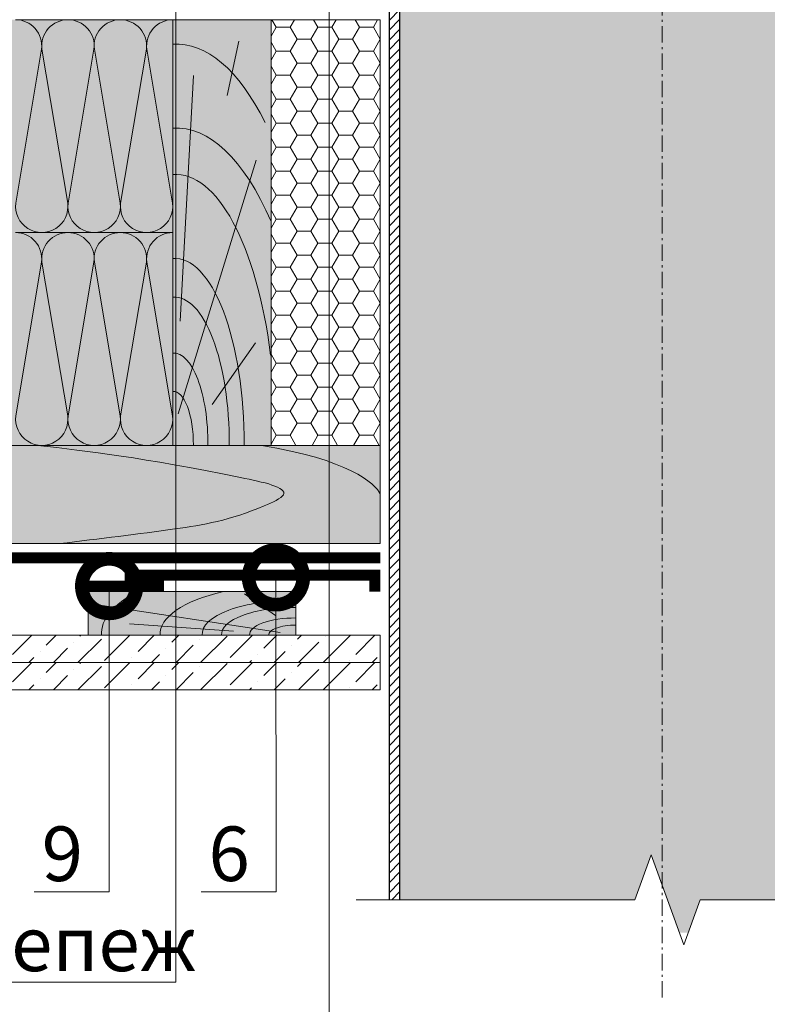
# Model space of a CAD drawing. Units: millimetres. Extents: x 259701 to 349231, y -19226 to 3115.
# Drawn here: x 311613 to 311955, y -8176 to -7725 of the extents above; entities that cross this region are included whole.
import ezdxf
from ezdxf import colors
from ezdxf.entities.mleader import LeaderData, LeaderLine
from ezdxf.math import Vec2, Vec3

# ---------------------------------------------------------------- set-up
doc = ezdxf.new("R2010")
doc.units = ezdxf.units.MM
doc.linetypes.add('Штрих-пунктирная', pattern=[20, 7.5, -2, 1, -2, 7.5])
doc.layers.get('0').update_dxf_attribs({"lineweight": 30})
for name, color, linetype, lineweight in [('FP-XX-МАРКИ ПОМЕЩЕНИЙ', 250, 'Continuous', 25), ('TN-ГЕРМЕТИК', 20, 'Continuous', 30), ('TN-ГИДРОИЗОЛЯЦИЯ ПВХ', 5, 'Continuous', 15), ('TN-ДЕРЕВО', 54, 'Continuous', 30), ('Пароизоляция', 82, 'Continuous', 25), ('Штрих ГКЛ', 252, 'Continuous', 15)]:
    doc.layers.add(name, color=color, linetype=linetype, lineweight=lineweight)
doc.layers.add('TN-АННОТАЦИИ', color=7, linetype='Continuous', lineweight=20, true_color=0x000000)
doc.layers.add('TN-АННОТАЦИИ @ 10', color=7, linetype='Continuous', lineweight=20, true_color=0x000000)
doc.styles.add('TN-Текст', font='isocpeur.ttf')

# ---------------------------------------------------------------- blocks, each defined once
blk = doc.blocks.new('*U168')
at = {"lineweight": 0}
blk.add_wipeout([(-114.4334486856552, 667.7652636393013), (-114.43344868565663, -1.3642420526593924e-12), (1075.0000000007021, 3.183231456205249e-12), (1150.0000000002947, -206.06080645815928), (1300.0000000002758, 206.06080645816564), (1375.0000000007017, 3.183231456205249e-12), (2529.0943999272977, 7.275957614183426e-12), (2529.0943999278793, 667.76526363946), (1375.0000000002958, 667.7652636405733), (1300.0000000002767, 873.8260700976175), (1150.0000000002954, 461.7044571812926), (1075.0000000002956, 667.7652636405733)], dxfattribs=at).dxf.layer = 'FP-XX-МАРКИ ПОМЕЩЕНИЙ'
at = {"linetype": 'Continuous'}
blk.add_lwpolyline([(2650.000000000141, 8.834509484555212e-12), (1375.000000000701, 4.42648596812761e-12), (1375.000000000294, 1.123039654652876e-09), (1300.000000000275, 206.0608064581675), (1150.000000000294, -206.0608064581583), (1075.000000000294, 1.123376154273499e-09), (-200.0000000000002, 2.243330804154755e-13)], dxfattribs=at)
blk = doc.blocks.new('_DotSmall')
at = {"color": 0, "linetype": 'ByBlock', "const_width": 0.5}
blk.add_lwpolyline([(-0.0625, 0, 1), (0.0625, 0, 1)], format="xyb", close=True, dxfattribs=at)
blk = doc.blocks.new('*U172')
at = {"color": 0, "lineweight": 0, "ltscale": 100}
for p, q in [((-2.888032616127498e-11, 97.5000000000002), (23.99999999999313, 97.5000000000002)), ((3.980721077867957e-15, 0), (-2.888032616127498e-11, 97.5000000000002)), ((23.99999999986329, 97.5000000000002), (47.9999999998853, 97.5000000000002)), ((47.99999999975545, 97.5000000000002), (71.99999999977747, 97.5000000000002)), ((-2.200937790647481e-11, 0), (24, 0)), ((23.99999999987016, -1.776356839401879e-15), (47.99999999989217, -1.776356839401879e-15)), ((47.99999999976232, -3.552713678803757e-15), (71.99999999978434, -3.552713678803757e-15))]:
    blk.add_line(p, q, dxfattribs=at)
at = {"color": 0, "lineweight": 0, "ltscale": 100, "transparency": 33554559}
for points in [[(-2.200937790647481e-11, 0, 0.4517184411417457), (11.9043687521144, 13.51195390599478), (0.09563124789115161, 83.98804609395967, -1.135041612653805), (23.9043687521144, 83.98804609399605), (12.09563124789115, 13.51195390603844, 0.4517184411390402), (23.99999999987016, -1.77635683940025e-15, 0.4517184411390404)], [(23.99999999987016, -1.776356839401879e-15, 0.4517184411417457), (35.90436875200656, 13.51195390599478), (24.09563124778332, 83.98804609395967, -1.135041612653805), (47.90436875200656, 83.98804609399605), (36.09563124778332, 13.51195390603843, 0.4517184411390402), (47.99999999976233, -3.552713678802129e-15, 0.4517184411390404)], [(47.99999999976232, -3.552713678803757e-15, 0.4517184411417457), (59.90436875189873, 13.51195390599478), (48.09563124767548, 83.98804609395967, -1.135041612653805), (71.90436875189873, 83.98804609399605), (60.09563124767548, 13.51195390603843, 0.4517184411390402), (71.9999999996545, -5.329070518204008e-15, 0.4517184411390404)]]:
    blk.add_lwpolyline(points, format="xyb", dxfattribs=at)
blk = doc.blocks.new('*U170')
at = {"color": 0, "lineweight": 0, "ltscale": 100}
for p, q in [((-2.888032616127498e-11, 97.5000000000002), (23.99999999999313, 97.5000000000002)), ((3.980721077867957e-15, 0), (-2.888032616127498e-11, 97.5000000000002)), ((23.99999999986329, 97.5000000000002), (47.9999999998853, 97.5000000000002)), ((47.99999999975545, 97.5000000000002), (71.99999999977747, 97.5000000000002)), ((-2.200937790647481e-11, 0), (24, 0)), ((23.99999999987016, -1.776356839401878e-15), (47.99999999989217, -1.776356839401878e-15)), ((47.99999999976232, -3.552713678803757e-15), (71.99999999978434, -3.552713678803757e-15))]:
    blk.add_line(p, q, dxfattribs=at)
at = {"color": 0, "lineweight": 0, "ltscale": 100, "transparency": 33554559}
for points in [[(-2.200937790647481e-11, 0, 0.4517184411417457), (11.9043687521144, 13.51195390599478), (0.09563124789115161, 83.98804609395967, -1.135041612653805), (23.9043687521144, 83.98804609399605), (12.09563124789115, 13.51195390603844, 0.4517184411390402), (23.99999999987016, -1.77635683940025e-15, 0.4517184411390404)], [(23.99999999987016, -1.776356839401878e-15, 0.4517184411417457), (35.90436875200656, 13.51195390599478), (24.09563124778332, 83.98804609395967, -1.135041612653805), (47.90436875200656, 83.98804609399605), (36.09563124778332, 13.51195390603843, 0.4517184411390402), (47.99999999976233, -3.552713678802129e-15, 0.4517184411390404)], [(47.99999999976232, -3.552713678803757e-15, 0.4517184411417457), (59.90436875189873, 13.51195390599478), (48.09563124767548, 83.98804609395967, -1.135041612653805), (71.90436875189873, 83.98804609399605), (60.09563124767548, 13.51195390603843, 0.4517184411390402), (71.9999999996545, -5.329070518204007e-15, 0.4517184411390404)]]:
    blk.add_lwpolyline(points, format="xyb", dxfattribs=at)
blk = doc.blocks.new('A$Cc9dd0b4e')
at = {"layer": 'TN-ДЕРЕВО', "lineweight": 0, "true_color": 0xfef2d2}
h = blk.add_hatch(color=7, dxfattribs=at)
h.dxf.hatch_style = 1
h.paths.add_polyline_path([(0, 0.07574278246352151), (0, 195.0757427824637), (45, 195.0757427824637), (45, 0.07574278246352151)])
at = {"layer": 'TN-ДЕРЕВО', "color": 0, "lineweight": 0, "transparency": 33554559}
for p, q in [((20.09658787056105, 160.3934649025614), (14.77965281862998, 185.297861143481)), ((41.64678020926658, 56.96780656611736), (35.53903583576903, 169.5082039164549)), ((42.52415139821824, 14.47656285558401), (6.843932875955943, 130.7103836714232)), ((26.98240172571968, 18.72414693993392), (7.141672419500537, 47.07985554928814))]:
    blk.add_line(p, q, dxfattribs=at)
at = {"layer": 'TN-ДЕРЕВО', "color": 0, "lineweight": 0}
blk.add_lwpolyline([(0, 0.07574278246352151), (0, 195.0757427824637), (45, 195.0757427824637), (45, 0.07574278246352151)], close=True, dxfattribs=at)
at = {"layer": 'TN-ДЕРЕВО', "color": 0, "lineweight": 0, "transparency": 33554559, "extrusion": (0, 0, -1)}
for centre, major_axis, ratio, start_param, end_param in [((43.97050579788629, 10.66397558510266), (-0.8256598097338989, 173.2293287911606), 0.3849978675363185, -0.6537111206132256, 0.02814510059505475), ((44.2812175580184, 0.07574278246806898), (-0.5918365142209835, 124.1715303377816), 0.3749999999812991, -1.230144490584719, 0.02814510059998165), ((44.50395505543565, 0.07574278246806898), (-0.4084372316088032, 85.69305015457127), 0.3749999999813026, 4.716347909882391, 6.311330407786856), ((44.60661329881987, 0.09529451793127919), (-0.3239097119721361, 67.95857244361731), 0.3749999999813002, 4.716347909882431, 6.311330407793384)]:
    blk.add_ellipse(centre, major_axis=major_axis, ratio=ratio, start_param=start_param, end_param=end_param, dxfattribs=at)
at = {"layer": 'TN-ДЕРЕВО', "color": 0, "lineweight": 0, "transparency": 33554559, "extrusion": (0, 0, -0.9999999999999999)}
for centre, major_axis, ratio, start_param, end_param in [((43.97050579788629, -32.44406503250161), (-0.847672709530378, 177.8477924871472), 0.3749999999812449, -0.7071044159410427, 0.02814510059505475), ((44.75527455983683, 0.07525262984722758), (-0.2015081398432971, 42.27784785105703), 0.3749999999813485, -1.570788925221635, 0.02814477432260634), ((44.85674011544324, 0.07574278246806898), (-0.1179584049263086, 24.74851636101237), 0.3749999999814562, 4.716347909882497, 6.311330407846678)]:
    blk.add_ellipse(centre, major_axis=major_axis, ratio=ratio, start_param=start_param, end_param=end_param, dxfattribs=at)
blk = doc.blocks.new('A$C661a3d3a')
at = {"layer": 'TN-ДЕРЕВО', "lineweight": 0, "true_color": 0xfef2d2}
h = blk.add_hatch(color=7, dxfattribs=at)
h.dxf.hatch_style = 1
h.paths.add_polyline_path([(0.08377284498419613, 19.98982728548435), (95.0837728449842, 20.00056343341564), (95.0837728449842, 0.01073614793128286), (0.08377284498419613, 0)])
at = {"layer": 'TN-ДЕРЕВО', "color": 0, "lineweight": 0, "transparency": 33554559}
for p, q in [((9.35565287800273, 9.062640175536217), (23.47582531662192, 19.06493580398819)), ((7.276893926842604, 1.279597738168377), (93.75373577763094, 14.40784282900128)), ((28.51961937156739, 1.841299391940993), (76.20329892658629, 5.246690970634504))]:
    blk.add_line(p, q, dxfattribs=at)
at = {"layer": 'TN-ДЕРЕВО', "color": 0, "lineweight": 0}
blk.add_lwpolyline([(0.08377284498419613, 19.98982728548435), (95.0837728449842, 20.00056343341564), (95.0837728449842, 0.01073614793128286), (0.08377284498419613, 0)], close=True, dxfattribs=at)
at = {"layer": 'TN-ДЕРЕВО', "color": 0, "lineweight": 0, "transparency": 33554559, "extrusion": (0, 0, -1)}
for centre, major_axis, ratio, start_param, end_param in [((0.08377284498419613, 3.856257535517216e-10), (62.08301076128929, 0.6554227911712289), 0.3749999999812992, -1.004092063576795, 0.02814510059998165), ((0.08377284498419613, 3.856257535517216e-10), (88.91995117411832, 0.9387457514513335), 0.3749999999812449, -0.6147228007386891, 0.02814510059505475), ((0.08377284498419613, 3.856257535517216e-10), (42.84462421008928, 0.4523192873855496), 0.3749999999813026, 4.716347909882391, 6.311330407786856), ((0.08377284498419613, 3.856257535517216e-10), (33.97777874575502, 0.3587102221743975), 0.3749999999813002, 4.716347909882431, 6.311330407793384), ((0.08352777955587953, -2.587206836324185e-06), (21.13798610648756, 0.2231579571205838), 0.3749999999813485, -1.570788925221635, 0.02814477432260634)]:
    blk.add_ellipse(centre, major_axis=major_axis, ratio=ratio, start_param=start_param, end_param=end_param, dxfattribs=at)
at = {"layer": 'TN-ДЕРЕВО', "color": 0, "lineweight": 0, "transparency": 33554559, "extrusion": (0, 0, -0.9999999999999998)}
blk.add_ellipse((0.08377284498419613, 3.856257535517216e-10), major_axis=(12.37370920199712, 0.1306317287617138), ratio=0.3749999999814562, start_param=4.716347909882497, end_param=6.311330407846678, dxfattribs=at)

msp = doc.modelspace()

# ---------------------------------------------------------------- hatches: boundary and pattern name
at = {"lineweight": 13}
h = msp.add_hatch(dxfattribs=at)
h.set_pattern_fill('ANSI31', color=256)
h.set_pattern_definition([(45, (280058.6833771631, -9449.761525479931), (-2.245064030267288, 2.245064030267288), [])])
h.paths.add_polyline_path([(311787.003930832, -7085.594016163115), (311782.003930832, -7085.594016163115), (311782.003883852, -8127.861271190821), (311787.0038838519, -8127.861271190821)])
at = {"linetype": 'Continuous', "lineweight": 15}
h = msp.add_hatch(color=256, dxfattribs=at)
h.dxf.hatch_style = 1
h.set_gradient(color1=(147, 149, 152), name='CYLINDER')
h.paths.add_polyline_path([(311787.0039127184, -7085.594020531469), (311957.0039922738, -7085.594039653057), (311965.3518828238, -7085.594048368257), (311977.004039254, -7085.594049372696), (312027.003907342, -7085.59405625792), (312027.003942577, -8142.993277889891), (311787.0039009734, -8142.993261880405)])
at = {"lineweight": 9, "transparency": 33554559}
h = msp.add_hatch(color=45, dxfattribs=at)
h.dxf.hatch_style = 1
h.paths.add_polyline_path([(311683.0039086009, -7822.168881778294), (311683.0039086011, -7724.668881778318), (311319.1508667561, -7724.668881778317), (311319.150866756, -7822.168881778292)])
h = msp.add_hatch(color=45, dxfattribs=at)
h.dxf.hatch_style = 1
h.paths.add_polyline_path([(311683.0039086009, -7919.668881778294), (311683.0039086011, -7822.168881778318), (311298.5447861104, -7822.168881778317), (311298.5447861103, -7919.668881778293)])
at = {"layer": 'TN-ГЕРМЕТИК', "lineweight": 18}
h = msp.add_hatch(dxfattribs=at)
h.set_pattern_fill('HONEY', color=256, scale=2)
h.set_pattern_definition([(0, (255304.2688380045, -3185.684833028498), (9.525, 5.49926129), [6.35, -12.7]), (120, (255304.2688380045, -3185.684833028498), (-9.524999979188381, 5.499261326046781), [6.349999999999943, -12.69999999999989]), (59.99999999999999, (255304.2688380045, -3185.684833028498), (2.081161820655097e-08, 10.99852261604678), [-12.7, 6.35])])
h.paths.add_polyline_path([(311778.0039086009, -7724.668881778312), (311728.0039086009, -7724.668881778318), (311728.0039086009, -7919.668881778322), (311778.0039086009, -7919.668881778316)])
at = {"layer": 'TN-ДЕРЕВО', "lineweight": 0, "true_color": 0xfeeab9}
h = msp.add_hatch(color=254, dxfattribs=at)
h.dxf.hatch_style = 1
edge = h.paths.add_edge_path()
edge.add_arc((311442.6717045777, -7954.650134137795), 30.00000000003175, 135.0000945394331, 199.511098084993, ccw=False)
edge.add_line((311421.4584661398, -7933.436965704508), (311430.8792772157, -7924.016154628442))
edge.add_arc((311415.687264225, -7906.307962640427), 23.3318949550662, 310.6265822591156, 325.0622477522697)
edge.add_line((311434.8141616541, -7919.66981569053), (311778.0038624945, -7919.668881778317))
edge.add_line((311778.0038624945, -7919.668881778317), (311778.0039547074, -7964.668881778322))
edge.add_line((311778.0039547074, -7964.668881778322), (311414.3944001083, -7964.66981736357))
at = {"layer": 'Штрих ГКЛ', "ltscale": 100, "transparency": 33554636}
h = msp.add_hatch(dxfattribs=at)
h.set_pattern_fill('ANSI36', color=256, scale=2.5, angle=359.9999999999995, style=0)
h.set_pattern_definition([(44.99999999999952, (46108.31888524821, -10462.59143739152), (4.209495056751308, 15.43481520808757), [19.84375, -3.96875, 0, -3.96875])])
h.paths.add_polyline_path([(311778.0040161936, -8006.663179687213), (311319.150866756, -8006.663179687209), (311319.150866756, -8019.163179687207), (311778.0040161936, -8019.163179687211)])
h = msp.add_hatch(dxfattribs=at)
h.set_pattern_fill('ANSI36', color=256, scale=2.5, angle=359.9999999999995, style=0)
h.set_pattern_definition([(44.99999999999952, (46108.31888524821, -10475.09143739151), (4.209495056751308, 15.43481520808757), [19.84375, -3.96875, 0, -3.96875])])
h.paths.add_polyline_path([(311778.0040161936, -8019.163179687212), (311319.150866756, -8019.163179687206), (311319.150866756, -8031.663179687204), (311778.0040161936, -8031.66317968721)])

# ---------------------------------------------------------------- linework, layer by layer
msp.add_lwpolyline([(311787.003930832, -7085.594016163115), (311782.003930832, -7085.594016163115), (311782.003883852, -8127.861271190821), (311787.0038838519, -8127.861271190821)], close=True)
at = {"layer": 'TN-ГЕРМЕТИК', "lineweight": 18}
msp.add_lwpolyline([(311778.0039086009, -7724.668881778312), (311728.0039086009, -7724.668881778318), (311728.0039086009, -7919.668881778322), (311778.0039086009, -7919.668881778316)], close=True, dxfattribs=at)
at = {"layer": 'TN-ГЕРМЕТИК', "color": 18, "ltscale": 5, "true_color": 0x000000, "const_width": 5}
msp.add_lwpolyline([(311661.0134968976, -7979.156295465951), (311775.5040161936, -7979.15629546595), (311775.5040161936, -7986.65629546595)], dxfattribs=at)
at = {"layer": 'TN-ГЕРМЕТИК', "ltscale": 5, "const_width": 5}
msp.add_lwpolyline([(311678.9827897793, -7984.156295465951), (311644.2847004371, -7984.156295465951)], dxfattribs=at)
at = {"layer": 'TN-ДЕРЕВО', "color": 0, "lineweight": 0}
msp.add_lwpolyline([(311434.8141616541, -7919.669815690531), (311778.0039086009, -7919.668881778316), (311778.0040161936, -7964.668947993594), (311414.3944001083, -7964.6698173638)], dxfattribs=at)
for points in [[(311778.0040161936, -8006.663179687213), (311319.150866756, -8006.663179687209), (311319.150866756, -8019.163179687207), (311778.0040161936, -8019.163179687211)], [(311778.0040161936, -8019.163179687212), (311319.150866756, -8019.163179687206), (311319.150866756, -8031.663179687204), (311778.0040161936, -8031.66317968721)]]:
    msp.add_lwpolyline(points, close=True, dxfattribs=at)
at = {"layer": 'TN-ДЕРЕВО', "color": 0, "lineweight": 0, "transparency": 33554559}
msp.add_spline([(311620.9917358365, -7919.668881778316), (311714.07557884, -7934.394031065382), (311733.6387145888, -7942.29600985815), (311724.8729237958, -7947.436541359237), (311683.8983147084, -7957.951271001226), (311631.259144836, -7964.668881778322)], degree=3, dxfattribs=at)
msp.add_spline([(311620.9917358365, -7919.668881778316), (311714.07557884, -7934.394031065382), (311733.6387145888, -7942.29600985815), (311724.8729237958, -7947.436541359237), (311683.8983147084, -7957.951271001226), (311631.259144836, -7964.668881778322)], degree=3, dxfattribs=at)
msp.add_open_spline([(311723.5632368388, -7919.668881778316), (311762.784455412, -7926.058521754667), (311775.9372354083, -7936.930319971123), (311778.0039623972, -7942.168914885955)], degree=3, dxfattribs=at)
at = {"layer": 'Пароизоляция', "ltscale": 5, "const_width": 5}
msp.add_lwpolyline([(311319.150866756, -7971.156295465949), (311778.0040161936, -7971.156295465941)], dxfattribs=at)

# ---------------------------------------------------------------- block references
at = {"rotation": 180}
for name, p in [('*U172', (311683.0039086009, -7724.668881778318)), ('*U170', (311683.0039086009, -7822.168881778318))]:
    msp.add_blockref(name, p, dxfattribs=at)
at = {"layer": 'TN-ГИДРОИЗОЛЯЦИЯ ПВХ', "color": 0, "xscale": -1}
msp.add_blockref('A$C661a3d3a', (311739.3684732821, -8006.680236622948), dxfattribs=at)
at = {"layer": 'TN-ДЕРЕВО', "color": 0, "xscale": -1}
msp.add_blockref('A$Cc9dd0b4e', (311728.0039086009, -7919.744624560781), dxfattribs=at)

# ---------------------------------------------------------------- leaders
at = {"layer": 'TN-АННОТАЦИИ @ 10'}
ml = msp.add_multileader_mtext('Standard', dxfattribs=at)
ml.set_content('{\\C0;Пленка ТЕХНОНИКОЛЬ АЛЬФА Барьер 4.0}', color=256, style='TN-Текст')
ml.set_leader_properties(color=256, linetype='ByLayer', lineweight=-1)
ml.set_arrow_properties(name='DOTSMALL')
ml.build(insert=Vec2(0, 0))
ml.multileader.update_dxf_attribs({"text_left_attachment_type": 6, "text_right_attachment_type": 6, "dogleg_length": 100, "arrow_head_size": 50, "scale": 10})
ctx = ml.context
ctx.base_point, ctx.scale, ctx.char_height, ctx.arrow_head_size, ctx.landing_gap_size, ctx.plane_origin = Vec3(312334.1483718941, -7260.444236829234), 10, 25, 50, 0, Vec3(310210.4111906964, -8316.087649000649)
ctx.left_attachment, ctx.right_attachment, ctx.text_align_type = 6, 6, 2
notes = []
notes.append((ctx, [(1, (1, 1, 0), (312312.920572539, -7260.444236829234), (1, 0), 21.22779935512347, [(1, [(312312.9205725375, -7971.156229250676)], 0, [])])]))
ctx.mtext.insert, ctx.mtext.width, ctx.mtext.alignment, ctx.mtext.line_spacing_style, ctx.mtext.flow_direction = Vec3(312984.1483718941, -7227.944236829234), 987.3580915963976, 3, 2, 5
ml = msp.add_multileader_mtext('Standard', dxfattribs=at)
ml.set_content('\\A1;Лента ТЕХНОНИКОЛЬ АЛЬФА КОНТРБРУС', color=256, style='TN-Текст')
ml.set_leader_properties(color=256, linetype='ByLayer', lineweight=-1)
ml.set_arrow_properties(name='DOTSMALL')
ml.build(insert=Vec2(0, 0))
ml.multileader.update_dxf_attribs({"text_left_attachment_type": 6, "text_right_attachment_type": 6, "dogleg_length": 100, "arrow_head_size": 50, "scale": 10})
ctx = ml.context
ctx.base_point, ctx.scale, ctx.char_height, ctx.arrow_head_size, ctx.landing_gap_size, ctx.plane_origin = Vec3(314593.6488700505, -7293.58718364205), 10, 25, 50, 0, Vec3(312469.8872329614, -8349.230595813464)
ctx.left_attachment, ctx.right_attachment, ctx.text_align_type = 6, 6, 2
notes.append((ctx, [(1, (1, 1, 0), (314572.4210706953, -7293.58718364205), (1, 0), 21.22779935523988, [(1, [(314572.4210706953, -7860.466293041072)], 0, [])])]))
ctx.mtext.insert, ctx.mtext.width, ctx.mtext.alignment, ctx.mtext.line_spacing_style, ctx.mtext.flow_direction = Vec3(315238.6488700505, -7263.58718364205), 678.253936049412, 3, 2, 5
ml = msp.add_multileader_mtext('Standard', dxfattribs=at)
ml.set_content('\\A1;Лента ТЕХНОНИКОЛЬ АЛЬФА КОНТРБРУС', color=256, style='TN-Текст')
ml.set_leader_properties(color=256, linetype='ByLayer', lineweight=-1)
ml.set_arrow_properties(name='DOTSMALL')
ml.build(insert=Vec2(0, 0))
ml.multileader.update_dxf_attribs({"text_left_attachment_type": 6, "text_right_attachment_type": 6, "dogleg_length": 100, "arrow_head_size": 50, "scale": 10})
ctx = ml.context
ctx.base_point, ctx.scale, ctx.char_height, ctx.arrow_head_size, ctx.landing_gap_size, ctx.plane_origin = Vec3(316817.9181059493, -7343.868926502731), 10, 25, 50, 0, Vec3(314694.1564688602, -8399.512338674145)
ctx.left_attachment, ctx.right_attachment, ctx.text_align_type = 6, 6, 2
notes.append((ctx, [(1, (1, 1, 0), (316796.6903065941, -7343.868926502731), (1, 0), 21.22779935523988, [(1, [(316796.6903065941, -7910.748035901754)], 0, [])])]))
ctx.mtext.insert, ctx.mtext.width, ctx.mtext.alignment, ctx.mtext.line_spacing_style, ctx.mtext.flow_direction = Vec3(317462.9181059493, -7313.868926502731), 678.253936049412, 3, 2, 5
ml = msp.add_multileader_mtext('Standard', dxfattribs=at)
ml.set_content('{\\C7;Телескопический крепеж\\P\\A1;\\C256;ТЕХНОНИКОЛЬ}', color=256, style='TN-Текст')
ml.set_leader_properties(color=256, linetype='ByLayer', lineweight=-1)
ml.set_arrow_properties(name='DOTSMALL')
ml.build(insert=Vec2(0, 0))
ml.multileader.update_dxf_attribs({"text_left_attachment_type": 6, "text_right_attachment_type": 6, "dogleg_length": 100, "arrow_head_size": 50, "scale": 10})
ctx = ml.context
ctx.base_point, ctx.scale, ctx.char_height, ctx.arrow_head_size, ctx.landing_gap_size, ctx.plane_origin = Vec3(311289.5665584315, -8165.545884486244), 10, 25, 50, 0, Vec3(313745.4336936851, -7301.195627937312)
ctx.left_attachment, ctx.right_attachment, ctx.text_align_type = 6, 6, 1
notes.append((ctx, [(1, (1, 1, 0), (311684.3904643581, -8165.545884486244), (-1, 0), 14.82390592666168, [(1, [(311684.3904643588, -7522.673584208802)], 0, [])])]))
ctx.mtext.insert, ctx.mtext.alignment, ctx.mtext.line_spacing_style, ctx.mtext.flow_direction = Vec3(311479.5665584315, -8135.545884486244), 2, 2, 5
ml = msp.add_multileader_mtext('Standard', dxfattribs=at)
ml.set_content('6', color=256, style='TN-Текст')
ml.set_leader_properties(color=256, linetype='ByLayer', lineweight=-1)
ml.set_arrow_properties(name='DOTSMALL')
ml.build(insert=Vec2(0, 0))
ml.multileader.update_dxf_attribs({"text_left_attachment_type": 6, "text_right_attachment_type": 6, "dogleg_length": 100, "arrow_head_size": 50, "scale": 10})
ctx = ml.context
ctx.base_point, ctx.scale, ctx.char_height, ctx.arrow_head_size, ctx.landing_gap_size, ctx.plane_origin = Vec3(311702.5573775614, -8124.276750877263), 10, 25, 50, 0, Vec3(313736.2808992461, -9059.752769048395)
ctx.left_attachment, ctx.right_attachment, ctx.text_align_type = 6, 6, 1
notes.append((ctx, [(1, (1, 1, 0), (311730.3188461331, -8124.276750877263), (-1, 0), 15.26146857166721, [(1, [(311730.2345089341, -7980.167984327743)], 0, [])])]))
ctx.mtext.insert, ctx.mtext.alignment, ctx.mtext.line_spacing_style, ctx.mtext.flow_direction = Vec3(311708.8073775614, -8094.276750877263), 2, 2, 5
ml = msp.add_multileader_mtext('Standard', dxfattribs=at)
ml.set_content('9', color=256, style='TN-Текст')
ml.set_leader_properties(color=256, linetype='ByLayer', lineweight=-1)
ml.set_arrow_properties(name='DOTSMALL')
ml.build(insert=Vec2(0, 0))
ml.multileader.update_dxf_attribs({"text_left_attachment_type": 6, "text_right_attachment_type": 6, "dogleg_length": 100, "arrow_head_size": 50, "scale": 10})
ctx = ml.context
ctx.base_point, ctx.scale, ctx.char_height, ctx.arrow_head_size, ctx.landing_gap_size, ctx.plane_origin = Vec3(311626.1877285991, -8124.276750877263), 10, 25, 50, 0, Vec3(313659.9112502838, -9059.752769048395)
ctx.left_attachment, ctx.right_attachment, ctx.text_align_type = 6, 6, 1
notes.append((ctx, [(1, (1, 1, 0), (311653.9491971708, -8124.276750877263), (-1, 0), 15.26146857166721, [(1, [(311653.8648599718, -7984.156295465951)], 0, [])])]))
ctx.mtext.insert, ctx.mtext.alignment, ctx.mtext.line_spacing_style, ctx.mtext.flow_direction = Vec3(311632.4377285991, -8094.276750877263), 2, 2, 5
for ctx, leaders in notes:
    for number, flags, end, landing, length, lines in leaders:
        leader = LeaderData()
        leader.index, (leader.has_last_leader_line, leader.has_dogleg_vector, leader.attachment_direction) = number, flags
        leader.last_leader_point, leader.dogleg_vector, leader.dogleg_length = Vec3(end), Vec3(landing), length
        for number, points, colour, breaks in lines:
            line = LeaderLine()
            line.index, line.vertices, line.color, line.breaks = number, Vec3.list(points), colors.encode_raw_color(colour), breaks
            leader.lines.append(line)
        ctx.leaders.append(leader)

# ---------------------------------------------------------------- next in the draw order: block references
at = {"layer": 'TN-АННОТАЦИИ', "xscale": -0.1, "yscale": 0.1, "zscale": 0.1, "rotation": 180}
msp.add_blockref('*U168', (311787.0038838519, -8127.861271190821), dxfattribs=at)

# ---------------------------------------------------------------- next in the draw order: linework, layer by layer
at = {"linetype": 'Штрих-пунктирная', "lineweight": 15}
msp.add_lwpolyline([(311907.0038842588, -8172.679902240183), (311907.0038842588, -6996.396065438646)], dxfattribs=at)

# ---------------------------------------------------------------- next in the draw order: leaders
at = {"layer": 'TN-АННОТАЦИИ @ 10'}
ml = msp.add_multileader_mtext('Standard', dxfattribs=at)
ml.set_content('{\\C0;Пленка ТЕХНОНИКОЛЬ АЛЬФА Барьер 4.0}', color=256, style='TN-Текст')
ml.set_leader_properties(color=256, linetype='ByLayer', lineweight=-1)
ml.set_arrow_properties(name='DOTSMALL')
ml.build(insert=Vec2(0, 0))
ml.multileader.update_dxf_attribs({"text_left_attachment_type": 6, "text_right_attachment_type": 6, "dogleg_length": 100, "arrow_head_size": 50, "scale": 10})
ctx = ml.context
ctx.base_point, ctx.scale, ctx.char_height, ctx.arrow_head_size, ctx.landing_gap_size, ctx.plane_origin = Vec3(314593.6488700504, -7411.891350034048), 10, 25, 50, 0, Vec3(312469.9116888526, -8467.534762205461)
ctx.left_attachment, ctx.right_attachment, ctx.text_align_type = 6, 6, 2
notes = []
notes.append((ctx, [(1, (1, 1, 0), (314572.4210706953, -7411.891350034048), (1, 0), 21.22779935512347, [(1, [(314572.4210706938, -8122.60334245549)], 0, [])])]))
ctx.mtext.insert, ctx.mtext.width, ctx.mtext.alignment, ctx.mtext.line_spacing_style, ctx.mtext.flow_direction = Vec3(315243.6488700504, -7379.391350034048), 987.3580915963976, 3, 2, 5
ml = msp.add_multileader_mtext('Standard', dxfattribs=at)
ml.set_content('{\\C0;Пленка ТЕХНОНИКОЛЬ АЛЬФА Барьер 4.0}', color=256, style='TN-Текст')
ml.set_leader_properties(color=256, linetype='ByLayer', lineweight=-1)
ml.set_arrow_properties(name='DOTSMALL')
ml.build(insert=Vec2(0, 0))
ml.multileader.update_dxf_attribs({"text_left_attachment_type": 6, "text_right_attachment_type": 6, "dogleg_length": 100, "arrow_head_size": 50, "scale": 10})
ctx = ml.context
ctx.base_point, ctx.scale, ctx.char_height, ctx.arrow_head_size, ctx.landing_gap_size, ctx.plane_origin = Vec3(316817.9181059492, -7462.173092894729), 10, 25, 50, 0, Vec3(314694.1809247514, -8517.816505066143)
ctx.left_attachment, ctx.right_attachment, ctx.text_align_type = 6, 6, 2
notes.append((ctx, [(1, (1, 1, 0), (316796.6903065941, -7462.173092894729), (1, 0), 21.22779935512347, [(1, [(316796.6903065926, -8172.885085316171)], 0, [])])]))
ctx.mtext.insert, ctx.mtext.width, ctx.mtext.alignment, ctx.mtext.line_spacing_style, ctx.mtext.flow_direction = Vec3(317467.9181059492, -7429.673092894729), 987.3580915963976, 3, 2, 5
ml = msp.add_multileader_mtext('Standard', dxfattribs=at)
ml.set_content('Сварной шов не менее 10мм', color=256, style='TN-Текст')
ml.set_leader_properties(color=256, linetype='ByLayer', lineweight=-1)
ml.set_arrow_properties(name='DOTSMALL')
ml.build(insert=Vec2(0, 0))
ml.multileader.update_dxf_attribs({"text_left_attachment_type": 6, "text_right_attachment_type": 6, "dogleg_length": 100, "arrow_head_size": 50, "scale": 10})
ctx = ml.context
ctx.base_point, ctx.scale, ctx.char_height, ctx.arrow_head_size, ctx.landing_gap_size, ctx.plane_origin = Vec3(312087.3960914587, -8206.456167991986), 10, 25, 50, 0, Vec3(309948.335980612, -10108.67792356382)
ctx.left_attachment, ctx.right_attachment, ctx.text_align_type = 6, 6, 1
notes.append((ctx, [(1, (1, 1, 0), (312051.0081866346, -8206.456167991986), (1, 0), 36.38790482410522, [(2, [(312051.0081866344, -7471.510448205998), (311754.5394621374, -7471.435125420418), (311754.5394621375, -8206.456167991986), (312051.0081863792, -8206.456168372806)], 0, [])])]))
ctx.mtext.insert, ctx.mtext.alignment, ctx.mtext.line_spacing_style, ctx.mtext.flow_direction = Vec3(312303.6460914587, -8173.956167991986), 2, 2, 5
ml = msp.add_multileader_mtext('Standard', dxfattribs=at)
ml.set_content('{\\C0;Пленка ТЕХНОНИКОЛЬ АЛЬФА Барьер 4.0}', color=256, style='TN-Текст')
ml.set_leader_properties(color=256, linetype='ByLayer', lineweight=-1)
ml.set_arrow_properties(name='DOTSMALL')
ml.build(insert=Vec2(0, 0))
ml.multileader.update_dxf_attribs({"text_left_attachment_type": 6, "text_right_attachment_type": 6, "dogleg_length": 100, "arrow_head_size": 50, "scale": 10})
ctx = ml.context
ctx.base_point, ctx.scale, ctx.char_height, ctx.arrow_head_size, ctx.landing_gap_size, ctx.plane_origin = Vec3(319292.0175564378, -7877.193541948756), 10, 25, 50, 0, Vec3(317168.2803752401, -8932.83695412017)
ctx.left_attachment, ctx.right_attachment, ctx.text_align_type = 6, 6, 2
notes.append((ctx, [(1, (1, 1, 0), (319270.7897570827, -7877.193541948756), (1, 0), 21.22779935512347, [(1, [(319270.7897570812, -8587.905534370198)], 0, [])])]))
ctx.mtext.insert, ctx.mtext.width, ctx.mtext.alignment, ctx.mtext.line_spacing_style, ctx.mtext.flow_direction = Vec3(319942.0175564378, -7844.693541948756), 987.3580915963976, 3, 2, 5
ml = msp.add_multileader_mtext('Standard', dxfattribs=at)
ml.set_content('\\A1;{\\C7;Подшивка потолка\\P(ГКЛ\\~/\\~ГКЛВ)}', color=256, style='TN-Текст')
ml.set_leader_properties(color=256, linetype='ByLayer', lineweight=-1)
ml.set_arrow_properties(name='DOTSMALL')
ml.build(insert=Vec2(0, 0))
ml.multileader.update_dxf_attribs({"text_left_attachment_type": 6, "text_right_attachment_type": 6, "dogleg_length": 100, "arrow_head_size": 50, "scale": 10})
ctx = ml.context
ctx.base_point, ctx.scale, ctx.char_height, ctx.arrow_head_size, ctx.landing_gap_size, ctx.plane_origin = Vec3(312464.6579220431, -8124.276684661991), 10, 25, 50, 0, Vec3(310350.2777940882, -8511.956327722135)
ctx.left_attachment, ctx.right_attachment, ctx.text_align_type = 6, 6, 1
notes.append((ctx, [(1, (1, 1, 0), (312452.7950447768, -8124.276684661991), (1, 0), 11.86287726637795, [(1, [(312452.7991053847, -8019.163113471934)], 0, [])])]))
ctx.mtext.insert, ctx.mtext.width, ctx.mtext.alignment, ctx.mtext.line_spacing_style, ctx.mtext.flow_direction = Vec3(312609.6579220431, -8094.276684661991), 635.6678475430817, 2, 2, 5
ml = msp.add_multileader_mtext('Standard', dxfattribs=at)
ml.set_content('\\A1;{\\C7;Подшивка потолка\\P(ГКЛ\\~/\\~ГКЛВ)\\H0.7x;\\S**^ ;}', color=256, style='TN-Текст')
ml.set_leader_properties(color=256, linetype='ByLayer', lineweight=-1)
ml.set_arrow_properties(name='DOTSMALL')
ml.build(insert=Vec2(0, 0))
ml.multileader.update_dxf_attribs({"text_left_attachment_type": 6, "text_right_attachment_type": 6, "dogleg_length": 100, "arrow_head_size": 50, "scale": 10})
ctx = ml.context
ctx.base_point, ctx.scale, ctx.char_height, ctx.arrow_head_size, ctx.landing_gap_size, ctx.plane_origin = Vec3(310125.8018064071, -8156.358396831632), 10, 25, 50, 0, Vec3(308011.4224475345, -8490.038039891788)
ctx.left_attachment, ctx.right_attachment, ctx.text_align_type = 6, 6, 1
notes.append((ctx, [(1, (1, 1, 0), (310113.9389291407, -8156.358396831632), (1, 0), 11.86287726637795, [(1, [(310113.9421783824, -8051.244825641576)], 0, [])])]))
ctx.mtext.insert, ctx.mtext.width, ctx.mtext.alignment, ctx.mtext.line_spacing_style, ctx.mtext.flow_direction = Vec3(310270.8018064071, -8126.358396831632), 635.6678475430817, 2, 2, 5
ml = msp.add_multileader_mtext('Standard', dxfattribs=at)
ml.set_content('\\A1;{\\C7;Подшивка потолка\\P(ГКЛ\\~/\\~ГКЛВ)}', color=256, style='TN-Текст')
ml.set_leader_properties(color=256, linetype='ByLayer', lineweight=-1)
ml.set_arrow_properties(name='DOTSMALL')
ml.build(insert=Vec2(0, 0))
ml.multileader.update_dxf_attribs({"text_left_attachment_type": 6, "text_right_attachment_type": 6, "dogleg_length": 100, "arrow_head_size": 50, "scale": 10})
ctx = ml.context
ctx.base_point, ctx.scale, ctx.char_height, ctx.arrow_head_size, ctx.landing_gap_size, ctx.plane_origin = Vec3(314679.6246275306, -8272.77358168401), 10, 25, 50, 0, Vec3(312551.7432624429, -8650.961157114396)
ctx.left_attachment, ctx.right_attachment, ctx.text_align_type = 6, 6, 1
notes.append((ctx, [(1, (1, 1, 0), (314654.2597440491, -8272.77358168401), (1, 0), 25.36488348153773, [(1, [(314654.2638371128, -8170.610242556131)], 0, [])])]))
ctx.mtext.insert, ctx.mtext.width, ctx.mtext.alignment, ctx.mtext.line_spacing_style, ctx.mtext.flow_direction = Vec3(314824.6246275306, -8242.77358168401), 635.6678475430817, 2, 2, 5
for ctx, leaders in notes:
    for number, flags, end, landing, length, lines in leaders:
        leader = LeaderData()
        leader.index, (leader.has_last_leader_line, leader.has_dogleg_vector, leader.attachment_direction) = number, flags
        leader.last_leader_point, leader.dogleg_vector, leader.dogleg_length = Vec3(end), Vec3(landing), length
        for number, points, colour, breaks in lines:
            line = LeaderLine()
            line.index, line.vertices, line.color, line.breaks = number, Vec3.list(points), colors.encode_raw_color(colour), breaks
            leader.lines.append(line)
        ctx.leaders.append(leader)

doc.saveas('drawing.dxf')
